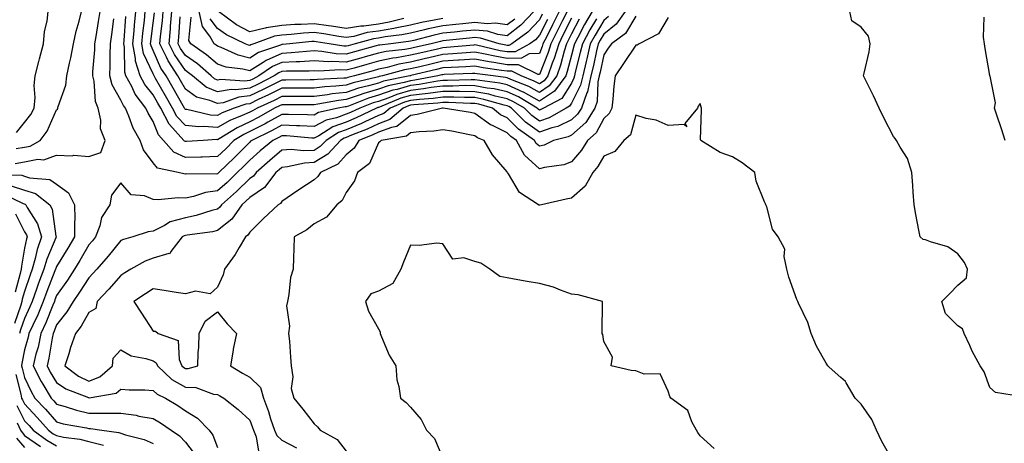
# Model space of a CAD drawing. Units: inches. Extents: x 1026563 to 1029203, y 7218698 to 7221338.
# Drawn here: x 1028317 to 1028623, y 7220438 to 7220569 of the extents above; entities that cross this region are included whole.
import ezdxf

# ---------------------------------------------------------------- set-up
doc = ezdxf.new("R2010")
doc.units = ezdxf.units.IN
doc.header["$MEASUREMENT"] = 0
doc.layers.add('Contour_10267218', color=7, linetype='Continuous', true_color=0x997854)

msp = doc.modelspace()

# ---------------------------------------------------------------- linework, layer by layer
at = {"layer": 'Contour_10267218'}
for points in [[(1028315.18, 7220524.79, 3043), (1028318.05, 7220525.3, 3043), (1028322.19, 7220526.06, 3043), (1028324.09, 7220525.88, 3043), (1028328.05, 7220527.31, 3043), (1028332.84, 7220527.13, 3043), (1028333.42, 7220527.29, 3043), (1028338.05, 7220526.94, 3043), (1028341.8, 7220528.17, 3043), (1028343.11, 7220531.92, 3043), (1028341.64, 7220535.51, 3043), (1028341.74, 7220538.23, 3043), (1028340.96, 7220541.92, 3043), (1028340.08, 7220543.95, 3043), (1028339.67, 7220550.3, 3043), (1028339.26, 7220551.92, 3043), (1028339.3, 7220553.17, 3043), (1028339.91, 7220560.06, 3043), (1028339.96, 7220561.92, 3043), (1028340.32, 7220564.19, 3043), (1028341.1, 7220568.87, 3043), (1028341.53, 7220571.92, 3043)], [(1028315.51, 7220529.38, 3044), (1028318.05, 7220529.83, 3044), (1028319.81, 7220530.16, 3044), (1028322.89, 7220531.92, 3044), (1028325.16, 7220534.81, 3044), (1028328.05, 7220541.35, 3044), (1028328.34, 7220541.63, 3044), (1028328.46, 7220541.92, 3044), (1028328.56, 7220542.43, 3044), (1028330.96, 7220549.01, 3044), (1028331.25, 7220551.92, 3044), (1028332.07, 7220555.94, 3044), (1028332.46, 7220557.51, 3044), (1028333.26, 7220561.92, 3044), (1028334.1, 7220565.87, 3044), (1028335.02, 7220568.89, 3044), (1028335.78, 7220571.92, 3044)], [(1028315.61, 7220534.36, 3045), (1028318.05, 7220537.51, 3045), (1028320.04, 7220539.93, 3045), (1028321.1, 7220541.92, 3045), (1028321.37, 7220545.24, 3045), (1028321.04, 7220548.93, 3045), (1028321.39, 7220551.92, 3045), (1028322.5, 7220556.37, 3045), (1028322.7, 7220557.27, 3045), (1028323.99, 7220561.92, 3045), (1028324.28, 7220565.69, 3045), (1028325.08, 7220568.95, 3045), (1028325.39, 7220571.92, 3045)], [(1028499.57, 7220570.4, 3043), (1028498.05, 7220569.19, 3043), (1028495.34, 7220564.63, 3043), (1028493.87, 7220561.92, 3043), (1028492.78, 7220557.19, 3043), (1028492.58, 7220556.45, 3043), (1028491.51, 7220551.92, 3043), (1028490.88, 7220549.09, 3043), (1028488.05, 7220543.44, 3043), (1028487.46, 7220542.51, 3043), (1028486.33, 7220541.92, 3043), (1028481.06, 7220538.91, 3043), (1028478.05, 7220537.88, 3043), (1028475.73, 7220539.6, 3043), (1028473.38, 7220541.92, 3043), (1028470.06, 7220543.93, 3043), (1028468.05, 7220544.83, 3043), (1028464.3, 7220545.67, 3043), (1028462.35, 7220546.22, 3043), (1028458.05, 7220547.04, 3043), (1028453.19, 7220547.06, 3043), (1028452.91, 7220547.06, 3043), (1028448.05, 7220547.08, 3043), (1028443.5, 7220546.47, 3043), (1028442.52, 7220546.39, 3043), (1028438.05, 7220545.87, 3043), (1028434.96, 7220545.01, 3043), (1028428.38, 7220542.25, 3043), (1028428.05, 7220542.13, 3043), (1028427.87, 7220542.1, 3043), (1028427.46, 7220541.92, 3043), (1028421.08, 7220538.89, 3043), (1028418.05, 7220537.62, 3043), (1028413.85, 7220536.12, 3043), (1028409.48, 7220533.35, 3043), (1028408.05, 7220532.58, 3043), (1028407.37, 7220532.6, 3043), (1028399.44, 7220533.31, 3043), (1028398.05, 7220533.37, 3043), (1028397.13, 7220532.84, 3043), (1028395.2, 7220531.92, 3043), (1028391.33, 7220528.64, 3043), (1028388.05, 7220525.73, 3043), (1028386.16, 7220523.81, 3043), (1028384.2, 7220521.92, 3043), (1028381.08, 7220518.89, 3043), (1028378.05, 7220516.2, 3043), (1028374.28, 7220515.69, 3043), (1028370.61, 7220514.48, 3043), (1028368.05, 7220513.99, 3043), (1028365.84, 7220514.13, 3043), (1028359.57, 7220513.44, 3043), (1028358.05, 7220513.56, 3043), (1028355.32, 7220514.65, 3043), (1028351.19, 7220515.06, 3043), (1028348.05, 7220518.76, 3043), (1028345.08, 7220514.89, 3043), (1028344.63, 7220511.92, 3043), (1028342, 7220507.97, 3043), (1028341.47, 7220505.34, 3043), (1028340.18, 7220501.92, 3043), (1028339.2, 7220500.77, 3043), (1028338.05, 7220499.44, 3043), (1028335.3, 7220494.67, 3043), (1028333.6, 7220491.92, 3043), (1028331.41, 7220488.56, 3043), (1028328.05, 7220483.76, 3043), (1028327.52, 7220482.45, 3043), (1028327.35, 7220481.92, 3043), (1028326.84, 7220480.71, 3043), (1028324.71, 7220475.26, 3043), (1028323.19, 7220471.92, 3043), (1028322.29, 7220467.68, 3043), (1028321.64, 7220465.51, 3043), (1028320.76, 7220461.92, 3043), (1028323.23, 7220457.1, 3043), (1028323.79, 7220456.18, 3043), (1028326.31, 7220451.92, 3043), (1028327.15, 7220451.02, 3043), (1028328.05, 7220450.01, 3043), (1028330.69, 7220449.28, 3043), (1028334.24, 7220448.11, 3043), (1028338.05, 7220447.23, 3043), (1028342.8, 7220447.17, 3043), (1028343.38, 7220447.25, 3043), (1028348.05, 7220447.17, 3043), (1028352.74, 7220446.61, 3043), (1028353.64, 7220446.33, 3043), (1028358.05, 7220445.59, 3043), (1028360.32, 7220444.19, 3043), (1028363.64, 7220441.92, 3043), (1028366.27, 7220440.14, 3043), (1028368.05, 7220438.17, 3043), (1028370.84, 7220434.71, 3043)], [(1028504.67, 7220571.92, 3044), (1028501.96, 7220568.01, 3044), (1028498.05, 7220564.91, 3044), (1028496.94, 7220563.03, 3044), (1028496.33, 7220561.92, 3044), (1028495.8, 7220559.67, 3044), (1028494.83, 7220555.14, 3044), (1028494.07, 7220551.92, 3044), (1028492.97, 7220547, 3044), (1028492.84, 7220546.71, 3044), (1028491.16, 7220541.92, 3044), (1028489.94, 7220540.03, 3044), (1028488.05, 7220538.29, 3044), (1028483.75, 7220536.22, 3044), (1028481.92, 7220535.79, 3044), (1028478.05, 7220534.46, 3044), (1028473.75, 7220537.62, 3044), (1028469.44, 7220541.92, 3044), (1028468.58, 7220542.45, 3044), (1028468.05, 7220542.68, 3044), (1028467.07, 7220542.9, 3044), (1028460.78, 7220544.65, 3044), (1028458.05, 7220545.18, 3044), (1028454.77, 7220545.2, 3044), (1028451.47, 7220545.34, 3044), (1028448.05, 7220545.36, 3044), (1028445.02, 7220544.95, 3044), (1028440.78, 7220544.65, 3044), (1028438.05, 7220544.34, 3044), (1028436.16, 7220543.81, 3044), (1028431.64, 7220541.92, 3044), (1028429.71, 7220540.26, 3044), (1028428.05, 7220539.62, 3044), (1028423.83, 7220537.7, 3044), (1028422.78, 7220537.19, 3044), (1028418.05, 7220535.24, 3044), (1028415.61, 7220534.36, 3044), (1028411.76, 7220531.92, 3044), (1028409.98, 7220529.99, 3044), (1028408.05, 7220528.81, 3044), (1028404.79, 7220528.66, 3044), (1028400.88, 7220529.09, 3044), (1028398.05, 7220528.89, 3044), (1028394.28, 7220525.69, 3044), (1028390.06, 7220521.92, 3044), (1028389.18, 7220520.79, 3044), (1028388.05, 7220520.03, 3044), (1028383.93, 7220516.04, 3044), (1028379.28, 7220511.92, 3044), (1028378.77, 7220511.2, 3044), (1028378.05, 7220510.61, 3044), (1028376.31, 7220510.18, 3044), (1028371.37, 7220508.6, 3044), (1028368.05, 7220507.92, 3044), (1028363.38, 7220506.59, 3044), (1028361.6, 7220505.47, 3044), (1028358.05, 7220503.7, 3044), (1028356.45, 7220503.52, 3044), (1028351.7, 7220501.92, 3044), (1028348.81, 7220501.16, 3044), (1028348.05, 7220500.79, 3044), (1028344.03, 7220495.94, 3044), (1028340.51, 7220491.92, 3044), (1028339.34, 7220490.63, 3044), (1028338.05, 7220489.28, 3044), (1028335.2, 7220484.77, 3044), (1028333.23, 7220481.92, 3044), (1028331.27, 7220478.7, 3044), (1028328.05, 7220474.65, 3044), (1028327.29, 7220472.68, 3044), (1028326.94, 7220471.92, 3044), (1028326.62, 7220470.49, 3044), (1028325.67, 7220464.3, 3044), (1028325.08, 7220461.92, 3044), (1028326.08, 7220459.95, 3044), (1028328.05, 7220456.78, 3044), (1028330.92, 7220454.79, 3044), (1028337.91, 7220452.06, 3044), (1028338.05, 7220451.98, 3044), (1028338.15, 7220452.02, 3044), (1028346.53, 7220453.44, 3044), (1028348.05, 7220454.71, 3044), (1028350.61, 7220454.48, 3044), (1028355.47, 7220454.5, 3044), (1028358.05, 7220454.3, 3044), (1028359.3, 7220453.17, 3044), (1028361.84, 7220451.92, 3044), (1028365.71, 7220449.58, 3044), (1028368.05, 7220447.99, 3044), (1028371.78, 7220445.65, 3044), (1028375.43, 7220441.92, 3044), (1028376.55, 7220440.42, 3044), (1028378.05, 7220436.61, 3044)], [(1028508.05, 7220570.47, 3045), (1028504.85, 7220565.12, 3045), (1028500.43, 7220561.92, 3045), (1028499.46, 7220560.51, 3045), (1028498.05, 7220558.44, 3045), (1028496.9, 7220553.07, 3045), (1028496.62, 7220551.92, 3045), (1028496.21, 7220550.08, 3045), (1028495.98, 7220543.99, 3045), (1028495.26, 7220541.92, 3045), (1028492.46, 7220537.51, 3045), (1028488.05, 7220533.5, 3045), (1028486.98, 7220532.99, 3045), (1028482.46, 7220531.92, 3045), (1028479.5, 7220530.47, 3045), (1028478.05, 7220530.1, 3045), (1028477.09, 7220530.96, 3045), (1028476.57, 7220531.92, 3045), (1028471.55, 7220535.42, 3045), (1028468.05, 7220538.89, 3045), (1028466.02, 7220539.89, 3045), (1028463.44, 7220541.92, 3045), (1028459.24, 7220543.11, 3045), (1028458.05, 7220543.33, 3045), (1028456.62, 7220543.35, 3045), (1028449.77, 7220543.64, 3045), (1028448.05, 7220543.64, 3045), (1028446.53, 7220543.44, 3045), (1028439.07, 7220542.94, 3045), (1028438.05, 7220542.8, 3045), (1028437.37, 7220542.6, 3045), (1028435.71, 7220541.92, 3045), (1028431.6, 7220538.37, 3045), (1028428.05, 7220537.02, 3045), (1028424.53, 7220535.44, 3045), (1028419.63, 7220533.5, 3045), (1028418.05, 7220532.86, 3045), (1028417.37, 7220532.6, 3045), (1028416.29, 7220531.92, 3045), (1028412.37, 7220527.6, 3045), (1028408.05, 7220525.01, 3045), (1028405.1, 7220524.87, 3045), (1028399.79, 7220523.66, 3045), (1028398.05, 7220523.52, 3045), (1028397.17, 7220522.8, 3045), (1028396.21, 7220521.92, 3045), (1028392.66, 7220517.31, 3045), (1028388.05, 7220514.22, 3045), (1028386.88, 7220513.09, 3045), (1028385.57, 7220511.92, 3045), (1028382.48, 7220507.49, 3045), (1028378.05, 7220503.91, 3045), (1028376.45, 7220503.52, 3045), (1028368.66, 7220502.53, 3045), (1028368.05, 7220502.39, 3045), (1028367.68, 7220502.29, 3045), (1028367.09, 7220501.92, 3045), (1028363.56, 7220497.43, 3045), (1028363.23, 7220496.74, 3045), (1028362.93, 7220496.8, 3045), (1028358.05, 7220495.3, 3045), (1028355.55, 7220494.42, 3045), (1028351.06, 7220491.92, 3045), (1028349.22, 7220490.75, 3045), (1028348.05, 7220489.97, 3045), (1028344.26, 7220485.71, 3045), (1028340.63, 7220481.92, 3045), (1028340.22, 7220479.75, 3045), (1028338.05, 7220478.52, 3045), (1028335.69, 7220474.28, 3045), (1028333.89, 7220471.92, 3045), (1028332.41, 7220467.56, 3045), (1028331.8, 7220465.67, 3045), (1028330.57, 7220461.92, 3045), (1028334.83, 7220458.7, 3045), (1028338.05, 7220457.13, 3045), (1028341.49, 7220458.48, 3045), (1028345.37, 7220461.92, 3045), (1028345.63, 7220464.34, 3045), (1028348.05, 7220466.84, 3045), (1028351.17, 7220465.05, 3045), (1028355.75, 7220464.22, 3045), (1028358.05, 7220463.42, 3045), (1028358.95, 7220462.82, 3045), (1028359.36, 7220461.92, 3045), (1028363.85, 7220457.72, 3045), (1028368.05, 7220455.26, 3045), (1028371.29, 7220455.16, 3045), (1028376.84, 7220453.13, 3045), (1028378.05, 7220453.05, 3045), (1028378.75, 7220452.62, 3045), (1028380.04, 7220451.92, 3045), (1028384.5, 7220448.37, 3045), (1028388.05, 7220445.01, 3045), (1028388.93, 7220442.8, 3045), (1028389.2, 7220441.92, 3045), (1028390.1, 7220439.87, 3045), (1028390.9, 7220434.77, 3045)], [(1028494.48, 7220571.92, 3041), (1028492.11, 7220567.86, 3041), (1028490, 7220563.87, 3041), (1028488.95, 7220561.92, 3041), (1028488.77, 7220561.2, 3041), (1028488.05, 7220558.35, 3041), (1028486.7, 7220553.27, 3041), (1028486.23, 7220551.92, 3041), (1028482.74, 7220547.23, 3041), (1028478.05, 7220544.11, 3041), (1028473.11, 7220546.86, 3041), (1028473.03, 7220546.9, 3041), (1028468.05, 7220549.15, 3041), (1028465.78, 7220549.65, 3041), (1028459.51, 7220550.46, 3041), (1028458.05, 7220550.73, 3041), (1028456.88, 7220550.75, 3041), (1028449.46, 7220550.51, 3041), (1028448.05, 7220550.51, 3041), (1028446.43, 7220550.3, 3041), (1028440.73, 7220549.24, 3041), (1028438.05, 7220548.91, 3041), (1028433.89, 7220547.76, 3041), (1028432.48, 7220547.49, 3041), (1028428.05, 7220545.94, 3041), (1028424.94, 7220545.03, 3041), (1028418.71, 7220542.58, 3041), (1028418.05, 7220542.35, 3041), (1028417.66, 7220542.31, 3041), (1028415.55, 7220541.92, 3041), (1028409.44, 7220540.53, 3041), (1028408.05, 7220539.79, 3041), (1028406.02, 7220539.89, 3041), (1028400.06, 7220539.91, 3041), (1028398.05, 7220539.99, 3041), (1028393.67, 7220537.55, 3041), (1028392.87, 7220537.1, 3041), (1028388.05, 7220534.63, 3041), (1028386.19, 7220533.78, 3041), (1028383.15, 7220531.92, 3041), (1028380.63, 7220529.34, 3041), (1028378.05, 7220526.88, 3041), (1028373.25, 7220526.72, 3041), (1028372.85, 7220526.72, 3041), (1028368.05, 7220526.59, 3041), (1028364.42, 7220528.29, 3041), (1028361.27, 7220531.92, 3041), (1028359.75, 7220533.62, 3041), (1028358.05, 7220537.82, 3041), (1028356.47, 7220540.34, 3041), (1028355.8, 7220541.92, 3041), (1028352.42, 7220546.3, 3041), (1028351.37, 7220548.6, 3041), (1028349.59, 7220551.92, 3041), (1028349.22, 7220553.09, 3041), (1028349.14, 7220560.83, 3041), (1028348.93, 7220561.92, 3041), (1028349.03, 7220562.9, 3041), (1028349.59, 7220570.38, 3041)], [(1028490.43, 7220569.54, 3040), (1028488.05, 7220565.01, 3040), (1028487.01, 7220562.96, 3040), (1028486.49, 7220561.92, 3040), (1028485.78, 7220559.65, 3040), (1028484.65, 7220555.32, 3040), (1028483.44, 7220551.92, 3040), (1028481.14, 7220548.83, 3040), (1028478.05, 7220546.76, 3040), (1028474.75, 7220548.62, 3040), (1028469.16, 7220550.81, 3040), (1028468.05, 7220551.31, 3040), (1028467.56, 7220551.43, 3040), (1028463.67, 7220551.92, 3040), (1028458.71, 7220552.58, 3040), (1028458.05, 7220552.72, 3040), (1028457.31, 7220552.66, 3040), (1028448.46, 7220552.33, 3040), (1028448.05, 7220552.31, 3040), (1028447.74, 7220552.23, 3040), (1028446.45, 7220551.92, 3040), (1028439.38, 7220550.59, 3040), (1028438.05, 7220550.44, 3040), (1028436, 7220549.87, 3040), (1028431.08, 7220548.89, 3040), (1028428.05, 7220547.84, 3040), (1028423.46, 7220546.51, 3040), (1028422.09, 7220545.96, 3040), (1028418.05, 7220544.58, 3040), (1028415.65, 7220544.32, 3040), (1028409.24, 7220543.11, 3040), (1028408.05, 7220542.97, 3040), (1028407, 7220542.97, 3040), (1028399.12, 7220542.99, 3040), (1028398.05, 7220542.99, 3040), (1028397.35, 7220542.62, 3040), (1028395.76, 7220541.92, 3040), (1028390.88, 7220539.09, 3040), (1028388.05, 7220537.64, 3040), (1028384.12, 7220535.85, 3040), (1028378.54, 7220532.41, 3040), (1028378.05, 7220532.13, 3040), (1028377.82, 7220532.15, 3040), (1028373.6, 7220531.92, 3040), (1028368.4, 7220531.57, 3040), (1028368.05, 7220531.57, 3040), (1028367.82, 7220531.69, 3040), (1028367.6, 7220531.92, 3040), (1028363.11, 7220536.86, 3040), (1028363.05, 7220536.92, 3040), (1028360.41, 7220541.92, 3040), (1028359.55, 7220543.42, 3040), (1028358.05, 7220546.06, 3040), (1028355.43, 7220549.3, 3040), (1028354.01, 7220551.92, 3040), (1028352.6, 7220556.47, 3040), (1028352.6, 7220557.37, 3040), (1028351.7, 7220561.92, 3040), (1028352.11, 7220565.98, 3040), (1028352.25, 7220567.72, 3040), (1028352.68, 7220571.92, 3040)], [(1028488.05, 7220569.83, 3039), (1028485.39, 7220564.58, 3039), (1028484.05, 7220561.92, 3039), (1028482.64, 7220557.33, 3039), (1028482.07, 7220555.94, 3039), (1028480.65, 7220551.92, 3039), (1028479.53, 7220550.44, 3039), (1028478.05, 7220549.44, 3039), (1028476.45, 7220550.32, 3039), (1028472.41, 7220551.92, 3039), (1028469.51, 7220553.38, 3039), (1028468.05, 7220553.37, 3039), (1028466.31, 7220553.66, 3039), (1028460.57, 7220554.44, 3039), (1028458.05, 7220554.93, 3039), (1028455.24, 7220554.73, 3039), (1028450.69, 7220554.56, 3039), (1028448.05, 7220554.4, 3039), (1028446.04, 7220553.93, 3039), (1028438.15, 7220552.02, 3039), (1028438.05, 7220552, 3039), (1028437.99, 7220551.98, 3039), (1028437.78, 7220551.92, 3039), (1028429.67, 7220550.3, 3039), (1028428.05, 7220549.73, 3039), (1028424.96, 7220548.83, 3039), (1028421.86, 7220548.11, 3039), (1028418.05, 7220546.82, 3039), (1028413.64, 7220546.33, 3039), (1028412.19, 7220546.06, 3039), (1028408.05, 7220545.53, 3039), (1028404.44, 7220545.53, 3039), (1028401.68, 7220545.55, 3039), (1028398.05, 7220545.55, 3039), (1028395.63, 7220544.34, 3039), (1028390.34, 7220541.92, 3039), (1028388.89, 7220541.08, 3039), (1028388.05, 7220540.65, 3039), (1028385.73, 7220539.6, 3039), (1028381.9, 7220538.07, 3039), (1028378.05, 7220535.87, 3039), (1028373.77, 7220536.2, 3039), (1028372.25, 7220536.12, 3039), (1028368.05, 7220536.55, 3039), (1028365.45, 7220539.32, 3039), (1028364.09, 7220541.92, 3039), (1028361.9, 7220545.77, 3039), (1028358.79, 7220551.18, 3039), (1028358.36, 7220551.92, 3039), (1028358.25, 7220552.12, 3039), (1028358.05, 7220552.56, 3039), (1028355.06, 7220558.93, 3039), (1028354.48, 7220561.92, 3039), (1028354.81, 7220565.16, 3039), (1028355.32, 7220569.19, 3039), (1028355.59, 7220571.92, 3039)], [(1028486.66, 7220571.92, 3038), (1028485.26, 7220569.13, 3038), (1028483.77, 7220566.2, 3038), (1028481.6, 7220561.92, 3038), (1028480.76, 7220559.21, 3038), (1028478.05, 7220552.35, 3038), (1028477.64, 7220552.33, 3038), (1028471.55, 7220555.42, 3038), (1028468.05, 7220555.36, 3038), (1028463.87, 7220556.1, 3038), (1028462.42, 7220556.3, 3038), (1028458.05, 7220557.13, 3038), (1028453.17, 7220556.8, 3038), (1028452.91, 7220556.78, 3038), (1028448.05, 7220556.47, 3038), (1028444.36, 7220555.61, 3038), (1028440.92, 7220554.79, 3038), (1028438.05, 7220554.11, 3038), (1028436.19, 7220553.78, 3038), (1028429.32, 7220551.92, 3038), (1028428.26, 7220551.71, 3038), (1028428.05, 7220551.65, 3038), (1028427.66, 7220551.53, 3038), (1028420.2, 7220549.77, 3038), (1028418.05, 7220549.05, 3038), (1028414.83, 7220548.7, 3038), (1028411.43, 7220548.54, 3038), (1028408.05, 7220548.11, 3038), (1028398.05, 7220548.11, 3038), (1028393.93, 7220546.04, 3038), (1028390.69, 7220544.56, 3038), (1028388.05, 7220543.31, 3038), (1028386.8, 7220543.17, 3038), (1028383.21, 7220541.92, 3038), (1028379.51, 7220540.46, 3038), (1028378.05, 7220539.62, 3038), (1028375.9, 7220539.77, 3038), (1028368.5, 7220541.47, 3038), (1028368.05, 7220541.51, 3038), (1028367.85, 7220541.72, 3038), (1028367.76, 7220541.92, 3038), (1028367.35, 7220542.62, 3038), (1028364.24, 7220548.11, 3038), (1028362.05, 7220551.92, 3038), (1028360.47, 7220554.34, 3038), (1028358.05, 7220559.83, 3038), (1028357.39, 7220561.26, 3038), (1028357.25, 7220561.92, 3038), (1028357.33, 7220562.64, 3038), (1028358.05, 7220568.35, 3038), (1028358.44, 7220571.53, 3038)], [(1028484.24, 7220571.92, 3037), (1028482.15, 7220567.82, 3037), (1028480.32, 7220564.19, 3037), (1028479.16, 7220561.92, 3037), (1028478.91, 7220561.06, 3037), (1028478.05, 7220558.91, 3037), (1028474.89, 7220558.76, 3037), (1028472.52, 7220557.45, 3037), (1028468.05, 7220557.37, 3037), (1028464.18, 7220558.05, 3037), (1028461.25, 7220558.72, 3037), (1028458.05, 7220559.34, 3037), (1028455.28, 7220559.15, 3037), (1028451.19, 7220558.78, 3037), (1028448.05, 7220558.56, 3037), (1028443.67, 7220557.55, 3037), (1028442.66, 7220557.31, 3037), (1028438.05, 7220556.24, 3037), (1028434.4, 7220555.57, 3037), (1028430.71, 7220554.58, 3037), (1028428.05, 7220554.03, 3037), (1028426.41, 7220553.56, 3037), (1028420.61, 7220551.92, 3037), (1028418.54, 7220551.43, 3037), (1028418.05, 7220551.28, 3037), (1028417.33, 7220551.2, 3037), (1028409.14, 7220550.83, 3037), (1028408.05, 7220550.69, 3037), (1028406.82, 7220550.69, 3037), (1028399.32, 7220550.65, 3037), (1028398.05, 7220550.65, 3037), (1028395.51, 7220549.38, 3037), (1028392.27, 7220547.7, 3037), (1028388.05, 7220545.71, 3037), (1028384.65, 7220545.32, 3037), (1028379.75, 7220543.62, 3037), (1028378.05, 7220543.33, 3037), (1028375.65, 7220544.32, 3037), (1028371.49, 7220545.36, 3037), (1028368.05, 7220547.86, 3037), (1028366.59, 7220550.46, 3037), (1028365.75, 7220551.92, 3037), (1028362.72, 7220556.59, 3037), (1028362.19, 7220557.78, 3037), (1028360.1, 7220561.92, 3037), (1028360.32, 7220564.19, 3037), (1028360.92, 7220569.05, 3037), (1028361.17, 7220571.92, 3037)], [(1028480.53, 7220569.44, 3036), (1028478.05, 7220564.54, 3036), (1028476.8, 7220563.17, 3036), (1028475.06, 7220561.92, 3036), (1028470.55, 7220559.42, 3036), (1028468.05, 7220559.38, 3036), (1028465.88, 7220559.75, 3036), (1028458.52, 7220561.45, 3036), (1028458.05, 7220561.55, 3036), (1028457.66, 7220561.53, 3036), (1028449.24, 7220560.73, 3036), (1028448.05, 7220560.65, 3036), (1028446.39, 7220560.26, 3036), (1028440.94, 7220559.03, 3036), (1028438.05, 7220558.35, 3036), (1028433.69, 7220557.56, 3036), (1028432.54, 7220557.43, 3036), (1028428.05, 7220556.49, 3036), (1028424.48, 7220555.49, 3036), (1028420.49, 7220554.36, 3036), (1028418.05, 7220553.68, 3036), (1028416.19, 7220553.78, 3036), (1028409.55, 7220553.42, 3036), (1028408.05, 7220553.52, 3036), (1028406.53, 7220553.44, 3036), (1028399.53, 7220553.4, 3036), (1028398.05, 7220553.33, 3036), (1028397.07, 7220552.9, 3036), (1028395.63, 7220551.92, 3036), (1028390.63, 7220549.34, 3036), (1028388.05, 7220548.11, 3036), (1028383.75, 7220547.62, 3036), (1028382.25, 7220547.72, 3036), (1028378.05, 7220547, 3036), (1028374.55, 7220548.42, 3036), (1028370.22, 7220551.92, 3036), (1028369.07, 7220552.94, 3036), (1028368.05, 7220553.66, 3036), (1028364.67, 7220558.54, 3036), (1028362.97, 7220561.92, 3036), (1028363.42, 7220566.55, 3036), (1028363.46, 7220567.33, 3036), (1028363.89, 7220571.92, 3036)], [(1028478.91, 7220571.06, 3035), (1028478.05, 7220569.34, 3035), (1028474.5, 7220565.47, 3035), (1028469.53, 7220561.92, 3035), (1028468.58, 7220561.39, 3035), (1028468.05, 7220561.37, 3035), (1028467.58, 7220561.45, 3035), (1028465.61, 7220561.92, 3035), (1028459.81, 7220563.68, 3035), (1028458.05, 7220563.85, 3035), (1028456.29, 7220563.68, 3035), (1028449.07, 7220562.94, 3035), (1028448.05, 7220562.84, 3035), (1028447.31, 7220562.66, 3035), (1028444.4, 7220561.92, 3035), (1028439.22, 7220560.75, 3035), (1028438.05, 7220560.47, 3035), (1028436.29, 7220560.16, 3035), (1028430.49, 7220559.48, 3035), (1028428.05, 7220558.97, 3035), (1028423.95, 7220557.82, 3035), (1028422.54, 7220557.43, 3035), (1028418.05, 7220556.18, 3035), (1028413.58, 7220556.39, 3035), (1028412.46, 7220556.33, 3035), (1028408.05, 7220556.61, 3035), (1028403.62, 7220556.35, 3035), (1028402.46, 7220556.33, 3035), (1028398.05, 7220556.12, 3035), (1028395.14, 7220554.83, 3035), (1028390.84, 7220551.92, 3035), (1028389.01, 7220550.96, 3035), (1028388.05, 7220550.51, 3035), (1028386.47, 7220550.34, 3035), (1028379.12, 7220550.85, 3035), (1028378.05, 7220550.65, 3035), (1028377.15, 7220551.02, 3035), (1028376.04, 7220551.92, 3035), (1028371.78, 7220555.65, 3035), (1028368.05, 7220558.31, 3035), (1028366.57, 7220560.44, 3035), (1028365.82, 7220561.92, 3035), (1028366.02, 7220563.95, 3035), (1028366.43, 7220570.3, 3035)], [(1028476.33, 7220571.92, 3034), (1028472.33, 7220567.64, 3034), (1028468.05, 7220564.38, 3034), (1028465.16, 7220564.81, 3034), (1028461.92, 7220565.79, 3034), (1028458.05, 7220566.18, 3034), (1028454.18, 7220565.79, 3034), (1028451.66, 7220565.53, 3034), (1028448.05, 7220565.16, 3034), (1028445.39, 7220564.58, 3034), (1028439.09, 7220562.96, 3034), (1028438.05, 7220562.72, 3034), (1028437.39, 7220562.58, 3034), (1028431.86, 7220561.92, 3034), (1028428.46, 7220561.51, 3034), (1028428.05, 7220561.43, 3034), (1028427.39, 7220561.26, 3034), (1028420.59, 7220559.38, 3034), (1028418.05, 7220558.66, 3034), (1028414.94, 7220558.81, 3034), (1028410.43, 7220559.54, 3034), (1028408.05, 7220559.67, 3034), (1028405.67, 7220559.54, 3034), (1028400.92, 7220559.05, 3034), (1028398.05, 7220558.89, 3034), (1028393.21, 7220556.76, 3034), (1028392.27, 7220556.14, 3034), (1028388.05, 7220553.54, 3034), (1028385.9, 7220554.07, 3034), (1028380.76, 7220554.63, 3034), (1028378.05, 7220555.57, 3034), (1028374.63, 7220558.5, 3034), (1028369.71, 7220561.92, 3034), (1028369.1, 7220562.97, 3034), (1028369.81, 7220570.16, 3034)], [(1028470.41, 7220569.56, 3033), (1028468.05, 7220567.76, 3033), (1028464.42, 7220568.29, 3033), (1028461.86, 7220568.11, 3033), (1028458.05, 7220568.48, 3033), (1028454.24, 7220568.11, 3033), (1028452.07, 7220567.9, 3033), (1028448.05, 7220567.49, 3033), (1028443.46, 7220566.51, 3033), (1028442.35, 7220566.22, 3033), (1028438.05, 7220565.22, 3033), (1028435.32, 7220564.65, 3033), (1028430.16, 7220564.03, 3033), (1028428.05, 7220563.66, 3033), (1028426.51, 7220563.46, 3033), (1028420.82, 7220561.92, 3033), (1028418.66, 7220561.31, 3033), (1028418.05, 7220561.16, 3033), (1028417.31, 7220561.18, 3033), (1028412.72, 7220561.92, 3033), (1028408.69, 7220562.56, 3033), (1028408.05, 7220562.66, 3033), (1028407.35, 7220562.62, 3033), (1028400.47, 7220561.92, 3033), (1028398.28, 7220561.69, 3033), (1028398.05, 7220561.69, 3033), (1028397.62, 7220561.49, 3033), (1028390.8, 7220559.17, 3033), (1028388.05, 7220557.47, 3033), (1028384.46, 7220558.33, 3033), (1028379.2, 7220560.77, 3033), (1028378.05, 7220561.16, 3033), (1028377.64, 7220561.51, 3033), (1028377.05, 7220561.92, 3033), (1028375.67, 7220564.3, 3033), (1028373.4, 7220567.27, 3033), (1028372.33, 7220571.92, 3033)], [(1028435.9, 7220569.77, 3031), (1028431.39, 7220568.58, 3031), (1028428.05, 7220567.97, 3031), (1028423.54, 7220567.41, 3031), (1028422.58, 7220567.39, 3031), (1028418.05, 7220566.65, 3031), (1028413.46, 7220567.33, 3031), (1028412.5, 7220567.47, 3031), (1028408.05, 7220568.11, 3031), (1028404.03, 7220567.9, 3031), (1028402.09, 7220567.88, 3031), (1028398.05, 7220567.62, 3031), (1028393.13, 7220566.84, 3031), (1028392.87, 7220566.74, 3031), (1028388.05, 7220565.63, 3031), (1028383.97, 7220567.84, 3031), (1028378.36, 7220571.92, 3031)], [(1028627.54, 7220452.43, 3046), (1028619.81, 7220453.68, 3046), (1028618.05, 7220455.2, 3046), (1028616.21, 7220460.08, 3046), (1028615.02, 7220461.92, 3046), (1028612.56, 7220466.43, 3046), (1028611.78, 7220468.19, 3046), (1028610.02, 7220471.92, 3046), (1028609.53, 7220473.4, 3046), (1028608.05, 7220474.3, 3046), (1028604.28, 7220478.15, 3046), (1028603.09, 7220481.92, 3046), (1028605.61, 7220484.36, 3046), (1028608.05, 7220487, 3046), (1028610.75, 7220489.22, 3046), (1028611.04, 7220491.92, 3046), (1028610.12, 7220493.99, 3046), (1028608.05, 7220496.65, 3046), (1028605.02, 7220498.89, 3046), (1028599.59, 7220500.38, 3046), (1028598.05, 7220501.04, 3046), (1028597.31, 7220501.18, 3046), (1028596.33, 7220501.92, 3046), (1028595.92, 7220504.05, 3046), (1028595.06, 7220508.93, 3046), (1028594.46, 7220511.92, 3046), (1028594.18, 7220515.79, 3046), (1028594.07, 7220517.94, 3046), (1028593.75, 7220521.92, 3046), (1028592.41, 7220526.28, 3046), (1028590.16, 7220529.81, 3046), (1028589.07, 7220531.92, 3046), (1028588.58, 7220532.45, 3046), (1028588.05, 7220533.13, 3046), (1028585.08, 7220538.95, 3046), (1028583.66, 7220541.92, 3046), (1028581.92, 7220545.79, 3046), (1028579.51, 7220550.46, 3046), (1028578.79, 7220551.92, 3046), (1028578.93, 7220552.8, 3046), (1028580.53, 7220559.44, 3046), (1028580.8, 7220561.92, 3046), (1028580.37, 7220564.24, 3046), (1028578.05, 7220567.06, 3046), (1028575.16, 7220569.03, 3046), (1028574.48, 7220571.92, 3046)], [(1028622.78, 7220531.92, 3045), (1028621.64, 7220535.51, 3045), (1028620.18, 7220539.79, 3045), (1028619.5, 7220541.92, 3045), (1028619.75, 7220543.62, 3045), (1028618.09, 7220551.88, 3045), (1028618.11, 7220551.92, 3045), (1028618.07, 7220551.94, 3045), (1028618.05, 7220552.02, 3045), (1028616.59, 7220560.46, 3045), (1028616.39, 7220561.92, 3045), (1028616.02, 7220563.95, 3045), (1028616.29, 7220570.16, 3045)], [(1028495.78, 7220569.65, 3042), (1028493.73, 7220566.24, 3042), (1028491.41, 7220561.92, 3042), (1028490.76, 7220559.21, 3042), (1028489.22, 7220553.09, 3042), (1028488.95, 7220551.92, 3042), (1028488.77, 7220551.2, 3042), (1028488.05, 7220549.73, 3042), (1028485.02, 7220544.95, 3042), (1028479.3, 7220541.92, 3042), (1028478.5, 7220541.47, 3042), (1028478.05, 7220541.31, 3042), (1028477.7, 7220541.57, 3042), (1028477.35, 7220541.92, 3042), (1028471.55, 7220545.42, 3042), (1028468.05, 7220547, 3042), (1028464.03, 7220547.9, 3042), (1028461.8, 7220548.17, 3042), (1028458.05, 7220548.89, 3042), (1028455.04, 7220548.91, 3042), (1028451.19, 7220548.78, 3042), (1028448.05, 7220548.8, 3042), (1028444.44, 7220548.31, 3042), (1028442.09, 7220547.88, 3042), (1028438.05, 7220547.39, 3042), (1028433.77, 7220546.2, 3042), (1028431.29, 7220545.16, 3042), (1028428.05, 7220544.03, 3042), (1028426.41, 7220543.56, 3042), (1028422.25, 7220541.92, 3042), (1028419.4, 7220540.57, 3042), (1028418.05, 7220540.01, 3042), (1028415.06, 7220538.93, 3042), (1028411.78, 7220538.19, 3042), (1028408.05, 7220536.18, 3042), (1028403.58, 7220536.39, 3042), (1028402.6, 7220536.47, 3042), (1028398.05, 7220536.69, 3042), (1028395, 7220534.97, 3042), (1028388.67, 7220531.92, 3042), (1028388.34, 7220531.63, 3042), (1028388.05, 7220531.37, 3042), (1028383.36, 7220526.61, 3042), (1028378.48, 7220521.92, 3042), (1028378.26, 7220521.71, 3042), (1028378.05, 7220521.53, 3042), (1028377.6, 7220521.47, 3042), (1028368.42, 7220521.55, 3042), (1028368.05, 7220521.47, 3042), (1028367.62, 7220521.49, 3042), (1028365.86, 7220521.92, 3042), (1028359.38, 7220523.25, 3042), (1028358.05, 7220524.99, 3042), (1028355.08, 7220528.95, 3042), (1028354.01, 7220531.92, 3042), (1028351.86, 7220535.73, 3042), (1028350.51, 7220539.46, 3042), (1028349.46, 7220541.92, 3042), (1028348.83, 7220542.7, 3042), (1028348.05, 7220544.44, 3042), (1028345.3, 7220549.17, 3042), (1028344.57, 7220551.92, 3042), (1028344.71, 7220555.26, 3042), (1028344.65, 7220558.52, 3042), (1028344.79, 7220561.92, 3042), (1028345.2, 7220564.77, 3042), (1028345.82, 7220569.69, 3042)], [(1028518.05, 7220570.06, 3046), (1028515.02, 7220564.95, 3046), (1028509.1, 7220561.92, 3046), (1028508.44, 7220561.53, 3046), (1028508.05, 7220561.43, 3046), (1028504.2, 7220555.77, 3046), (1028501.57, 7220551.92, 3046), (1028501.23, 7220548.74, 3046), (1028500.84, 7220544.71, 3046), (1028500.55, 7220541.92, 3046), (1028499.73, 7220540.24, 3046), (1028498.05, 7220538.72, 3046), (1028495.73, 7220534.24, 3046), (1028493.05, 7220531.92, 3046), (1028491.12, 7220528.85, 3046), (1028488.05, 7220525.28, 3046), (1028485.61, 7220524.36, 3046), (1028479.65, 7220523.52, 3046), (1028478.05, 7220523.09, 3046), (1028473.44, 7220527.31, 3046), (1028470.9, 7220531.92, 3046), (1028469.22, 7220533.09, 3046), (1028468.05, 7220534.26, 3046), (1028463.48, 7220536.49, 3046), (1028462.87, 7220536.74, 3046), (1028458.05, 7220540.26, 3046), (1028456.66, 7220540.53, 3046), (1028448.15, 7220541.92, 3046), (1028447.99, 7220541.92, 3046), (1028440.06, 7220539.91, 3046), (1028438.05, 7220539.63, 3046), (1028433.75, 7220536.22, 3046), (1028432.07, 7220535.94, 3046), (1028428.05, 7220534.42, 3046), (1028426.33, 7220533.64, 3046), (1028421.94, 7220531.92, 3046), (1028420.49, 7220529.48, 3046), (1028418.05, 7220527.47, 3046), (1028415.47, 7220524.5, 3046), (1028410.02, 7220521.92, 3046), (1028409.26, 7220520.71, 3046), (1028408.05, 7220519.65, 3046), (1028403.36, 7220516.61, 3046), (1028401.35, 7220515.22, 3046), (1028398.05, 7220512.96, 3046), (1028397.64, 7220512.33, 3046), (1028396.86, 7220511.92, 3046), (1028392.29, 7220507.68, 3046), (1028388.05, 7220503.38, 3046), (1028387.5, 7220502.47, 3046), (1028386.76, 7220501.92, 3046), (1028384.77, 7220498.64, 3046), (1028383.52, 7220496.45, 3046), (1028380.24, 7220491.92, 3046), (1028379.83, 7220490.14, 3046), (1028378.05, 7220486.31, 3046), (1028375.75, 7220484.22, 3046), (1028371.19, 7220485.06, 3046), (1028368.05, 7220484.3, 3046), (1028365.24, 7220484.73, 3046), (1028361.45, 7220485.32, 3046), (1028358.05, 7220485.85, 3046), (1028355.67, 7220484.3, 3046), (1028352.09, 7220481.92, 3046), (1028354.42, 7220478.29, 3046), (1028358.05, 7220472.72, 3046), (1028358.79, 7220472.66, 3046), (1028359.63, 7220471.92, 3046), (1028365.86, 7220469.73, 3046), (1028366.12, 7220463.85, 3046), (1028366.98, 7220461.92, 3046), (1028367.54, 7220461.41, 3046), (1028368.05, 7220461.1, 3046), (1028368.89, 7220461.08, 3046), (1028371.96, 7220461.92, 3046), (1028372.05, 7220465.92, 3046), (1028372.21, 7220467.76, 3046), (1028372.31, 7220471.92, 3046), (1028374.2, 7220475.77, 3046), (1028378.05, 7220478.64, 3046), (1028381.06, 7220474.93, 3046), (1028383.95, 7220471.92, 3046), (1028382.89, 7220467.08, 3046), (1028382.87, 7220466.74, 3046), (1028382.09, 7220461.92, 3046), (1028385.82, 7220459.69, 3046), (1028388.05, 7220458.44, 3046), (1028391.35, 7220455.22, 3046), (1028392.33, 7220451.92, 3046), (1028393.85, 7220447.72, 3046), (1028394.55, 7220445.42, 3046), (1028395.73, 7220441.92, 3046), (1028396.43, 7220440.3, 3046), (1028398.05, 7220438.85, 3046), (1028402.54, 7220436.41, 3046)], [(1028448.05, 7220569.81, 3032), (1028445.37, 7220569.24, 3032), (1028441.47, 7220568.5, 3032), (1028438.05, 7220567.72, 3032), (1028433.25, 7220566.72, 3032), (1028432.8, 7220566.67, 3032), (1028428.05, 7220565.83, 3032), (1028424.59, 7220565.38, 3032), (1028420.35, 7220564.22, 3032), (1028418.05, 7220563.85, 3032), (1028415.78, 7220564.19, 3032), (1028411.08, 7220564.95, 3032), (1028408.05, 7220565.38, 3032), (1028404.77, 7220565.2, 3032), (1028400.94, 7220564.81, 3032), (1028398.05, 7220564.63, 3032), (1028395.71, 7220564.26, 3032), (1028389.38, 7220561.92, 3032), (1028388.38, 7220561.59, 3032), (1028388.05, 7220561.37, 3032), (1028387.62, 7220561.49, 3032), (1028386.66, 7220561.92, 3032), (1028380.86, 7220564.73, 3032), (1028378.05, 7220566.67, 3032), (1028375.78, 7220569.65, 3032)], [(1028588.05, 7220432.1, 3047), (1028584.5, 7220438.37, 3047), (1028582.8, 7220441.92, 3047), (1028581.39, 7220445.26, 3047), (1028578.05, 7220449.97, 3047), (1028577.07, 7220450.94, 3047), (1028576.19, 7220451.92, 3047), (1028573.38, 7220456.59, 3047), (1028573.17, 7220457.04, 3047), (1028571.7, 7220458.27, 3047), (1028568.05, 7220461.49, 3047), (1028567.85, 7220461.72, 3047), (1028567.64, 7220461.92, 3047), (1028567.21, 7220462.76, 3047), (1028564.16, 7220468.03, 3047), (1028562.52, 7220471.92, 3047), (1028561.45, 7220475.32, 3047), (1028558.6, 7220481.37, 3047), (1028558.38, 7220481.92, 3047), (1028558.25, 7220482.12, 3047), (1028558.05, 7220482.49, 3047), (1028555.59, 7220489.46, 3047), (1028554.96, 7220491.92, 3047), (1028554.09, 7220495.88, 3047), (1028554.32, 7220498.19, 3047), (1028552.25, 7220501.92, 3047), (1028550.47, 7220504.34, 3047), (1028548.71, 7220511.26, 3047), (1028548.44, 7220511.92, 3047), (1028548.32, 7220512.19, 3047), (1028548.05, 7220512.82, 3047), (1028545.37, 7220519.24, 3047), (1028544.96, 7220521.92, 3047), (1028541.04, 7220524.91, 3047), (1028538.05, 7220526.84, 3047), (1028534.28, 7220528.15, 3047), (1028528.19, 7220531.92, 3047), (1028528.17, 7220532.04, 3047), (1028528.46, 7220541.51, 3047), (1028528.42, 7220541.92, 3047), (1028528.34, 7220542.21, 3047), (1028528.05, 7220543.4, 3047), (1028527.44, 7220542.53, 3047), (1028527.19, 7220541.92, 3047), (1028523.3, 7220537.17, 3047), (1028523.89, 7220536.08, 3047), (1028523.01, 7220536.88, 3047), (1028518.05, 7220536.57, 3047), (1028514.34, 7220538.21, 3047), (1028511.21, 7220538.76, 3047), (1028508.05, 7220539.73, 3047), (1028506.33, 7220533.64, 3047), (1028504.3, 7220531.92, 3047), (1028501.47, 7220528.5, 3047), (1028498.05, 7220527.02, 3047), (1028496.19, 7220523.78, 3047), (1028494.63, 7220521.92, 3047), (1028492.25, 7220517.72, 3047), (1028488.05, 7220513.99, 3047), (1028486.33, 7220513.64, 3047), (1028478.67, 7220511.92, 3047), (1028478.21, 7220511.76, 3047), (1028478.05, 7220511.76, 3047), (1028477.93, 7220511.8, 3047), (1028477.74, 7220511.92, 3047), (1028471.84, 7220515.71, 3047), (1028468.48, 7220521.49, 3047), (1028468.19, 7220521.92, 3047), (1028468.11, 7220521.98, 3047), (1028468.05, 7220522.13, 3047), (1028463.52, 7220527.39, 3047), (1028460.94, 7220531.92, 3047), (1028458.85, 7220532.72, 3047), (1028458.05, 7220533.33, 3047), (1028456.33, 7220533.64, 3047), (1028450.86, 7220534.73, 3047), (1028448.05, 7220535.22, 3047), (1028445.22, 7220534.75, 3047), (1028440.69, 7220534.56, 3047), (1028438.05, 7220534.21, 3047), (1028436.78, 7220533.19, 3047), (1028428.85, 7220531.92, 3047), (1028428.5, 7220531.47, 3047), (1028428.05, 7220531.16, 3047), (1028425.28, 7220524.69, 3047), (1028421.55, 7220521.92, 3047), (1028420.57, 7220519.4, 3047), (1028418.05, 7220515.71, 3047), (1028416.74, 7220513.23, 3047), (1028415.16, 7220511.92, 3047), (1028411.9, 7220508.07, 3047), (1028408.05, 7220505.98, 3047), (1028405.78, 7220504.19, 3047), (1028401.86, 7220501.92, 3047), (1028401.72, 7220498.25, 3047), (1028401.64, 7220495.51, 3047), (1028401.51, 7220491.92, 3047), (1028400.67, 7220489.3, 3047), (1028400.24, 7220484.11, 3047), (1028399.75, 7220481.92, 3047), (1028399.44, 7220480.53, 3047), (1028400.39, 7220474.26, 3047), (1028400.14, 7220471.92, 3047), (1028400.37, 7220469.6, 3047), (1028400.71, 7220464.58, 3047), (1028400.98, 7220461.92, 3047), (1028401.45, 7220458.52, 3047), (1028400.98, 7220454.85, 3047), (1028401.74, 7220451.92, 3047), (1028404.57, 7220448.44, 3047), (1028408.05, 7220443.93, 3047), (1028409.07, 7220442.94, 3047), (1028409.98, 7220441.92, 3047), (1028415.18, 7220439.05, 3047), (1028418.05, 7220435.47, 3047)], [(1028308.64, 7220521.33, 3042), (1028317.23, 7220521.1, 3042), (1028318.05, 7220520.83, 3042), (1028319.67, 7220520.3, 3042), (1028325.9, 7220519.77, 3042), (1028328.05, 7220518.35, 3042), (1028331.78, 7220515.65, 3042), (1028333.58, 7220511.92, 3042), (1028333.69, 7220507.56, 3042), (1028333.56, 7220506.41, 3042), (1028333.64, 7220501.92, 3042), (1028331.57, 7220498.4, 3042), (1028328.05, 7220492.78, 3042), (1028327.8, 7220492.17, 3042), (1028327.72, 7220491.92, 3042), (1028327.52, 7220491.39, 3042), (1028325, 7220484.97, 3042), (1028323.91, 7220481.92, 3042), (1028322.19, 7220477.78, 3042), (1028320.63, 7220474.5, 3042), (1028319.46, 7220471.92, 3042), (1028319.2, 7220470.77, 3042), (1028318.05, 7220466.9, 3042), (1028317.29, 7220462.68, 3042), (1028317.13, 7220461.92, 3042), (1028317.31, 7220461.18, 3042), (1028318.05, 7220458.29, 3042), (1028320.1, 7220453.97, 3042), (1028321.31, 7220451.92, 3042), (1028324.55, 7220448.42, 3042), (1028328.05, 7220444.48, 3042), (1028330.06, 7220443.93, 3042), (1028337.33, 7220442.64, 3042), (1028338.05, 7220442.47, 3042), (1028338.6, 7220442.47, 3042), (1028342.07, 7220441.92, 3042), (1028347.37, 7220441.24, 3042), (1028348.05, 7220440.98, 3042), (1028349.48, 7220440.49, 3042), (1028355.22, 7220439.09, 3042), (1028358.05, 7220437.76, 3042)], [(1028311.41, 7220515.28, 3040), (1028317.7, 7220512.27, 3040), (1028318.23, 7220512.1, 3040), (1028318.46, 7220511.92, 3040), (1028318.89, 7220511.08, 3040), (1028322.11, 7220505.98, 3040), (1028323.38, 7220501.92, 3040), (1028321.98, 7220497.99, 3040), (1028321.41, 7220495.28, 3040), (1028320.43, 7220491.92, 3040), (1028319.79, 7220490.18, 3040), (1028318.05, 7220484.99, 3040), (1028317.39, 7220482.58, 3040), (1028317.25, 7220481.92, 3040), (1028316.92, 7220480.79, 3040), (1028314.94, 7220475.03, 3040)], [(1028313.95, 7220517.82, 3041), (1028318.05, 7220516.49, 3041), (1028321.51, 7220515.38, 3041), (1028325.96, 7220511.92, 3041), (1028326.66, 7220510.53, 3041), (1028327.8, 7220502.17, 3041), (1028327.87, 7220501.92, 3041), (1028327.78, 7220501.65, 3041), (1028324.96, 7220495.01, 3041), (1028324.09, 7220491.92, 3041), (1028322.42, 7220487.55, 3041), (1028321.82, 7220485.69, 3041), (1028320.49, 7220481.92, 3041), (1028319.77, 7220480.2, 3041), (1028318.05, 7220476.61, 3041), (1028316.86, 7220473.11, 3041), (1028316.53, 7220471.92, 3041)], [(1028315.24, 7220509.11, 3039), (1028318.05, 7220503.54, 3039), (1028318.67, 7220502.55, 3039), (1028318.87, 7220501.92, 3039), (1028318.66, 7220501.31, 3039), (1028318.05, 7220498.44, 3039), (1028317.11, 7220492.86, 3039), (1028317, 7220491.92, 3039), (1028316.68, 7220490.55, 3039), (1028315.14, 7220484.83, 3039)], [(1028532.41, 7220436.28, 3048), (1028528.05, 7220440.22, 3048), (1028527.31, 7220441.18, 3048), (1028526.86, 7220441.92, 3048), (1028525.41, 7220444.56, 3048), (1028524.16, 7220448.03, 3048), (1028518.85, 7220451.92, 3048), (1028518.56, 7220452.43, 3048), (1028518.05, 7220454.03, 3048), (1028515.59, 7220459.46, 3048), (1028510.65, 7220459.32, 3048), (1028508.05, 7220460.36, 3048), (1028506.59, 7220460.46, 3048), (1028500.32, 7220461.92, 3048), (1028500.76, 7220464.63, 3048), (1028498.05, 7220469.46, 3048), (1028497.82, 7220471.69, 3048), (1028497.56, 7220471.92, 3048), (1028497.56, 7220472.41, 3048), (1028497.66, 7220481.53, 3048), (1028497.64, 7220481.92, 3048), (1028490.12, 7220483.99, 3048), (1028488.05, 7220484.21, 3048), (1028484.57, 7220485.4, 3048), (1028482.42, 7220486.3, 3048), (1028478.05, 7220487.47, 3048), (1028474.26, 7220488.13, 3048), (1028471.33, 7220488.64, 3048), (1028468.05, 7220489.21, 3048), (1028465.75, 7220489.62, 3048), (1028462.66, 7220491.92, 3048), (1028459.89, 7220493.76, 3048), (1028458.05, 7220494.28, 3048), (1028454.55, 7220495.42, 3048), (1028451.16, 7220495.03, 3048), (1028448.05, 7220499.81, 3048), (1028446.14, 7220500.01, 3048), (1028440.71, 7220499.26, 3048), (1028438.05, 7220499.42, 3048), (1028435.86, 7220494.11, 3048), (1028434.96, 7220491.92, 3048), (1028432.48, 7220487.49, 3048), (1028428.05, 7220485.14, 3048), (1028425.73, 7220484.24, 3048), (1028424.03, 7220481.92, 3048), (1028424.98, 7220478.85, 3048), (1028428.05, 7220473.38, 3048), (1028428.62, 7220472.49, 3048), (1028428.56, 7220471.92, 3048), (1028429.03, 7220470.94, 3048), (1028431.39, 7220465.26, 3048), (1028433.42, 7220461.92, 3048), (1028433.73, 7220457.6, 3048), (1028434.42, 7220455.55, 3048), (1028434.85, 7220451.92, 3048), (1028436.62, 7220450.49, 3048), (1028438.05, 7220449.05, 3048), (1028441.35, 7220445.22, 3048), (1028443.03, 7220441.92, 3048), (1028445.49, 7220439.36, 3048), (1028448.05, 7220433.23, 3048)], [(1028315.34, 7220459.21, 3041), (1028316.9, 7220453.07, 3041), (1028317.17, 7220451.92, 3041), (1028317.44, 7220451.31, 3041), (1028318.05, 7220450.1, 3041), (1028322, 7220445.87, 3041), (1028325.51, 7220441.92, 3041), (1028326.98, 7220440.85, 3041), (1028328.05, 7220440.24, 3041), (1028330.18, 7220439.79, 3041), (1028335.3, 7220439.17, 3041), (1028338.05, 7220438.46, 3041), (1028342.66, 7220437.31, 3041)], [(1028315.69, 7220449.56, 3040), (1028318.05, 7220444.89, 3040), (1028319.48, 7220443.35, 3040), (1028320.75, 7220441.92, 3040), (1028324.98, 7220438.85, 3040), (1028328.05, 7220437.08, 3040)], [(1028315.75, 7220444.22, 3039), (1028316.84, 7220441.92, 3039), (1028317.33, 7220441.2, 3039), (1028318.05, 7220440.3, 3039), (1028322.99, 7220436.86, 3039)], [(1028315.63, 7220439.5, 3038), (1028318.05, 7220436.53, 3038)]]:
    msp.add_polyline3d(points, dxfattribs=at)

doc.saveas('drawing.dxf')
